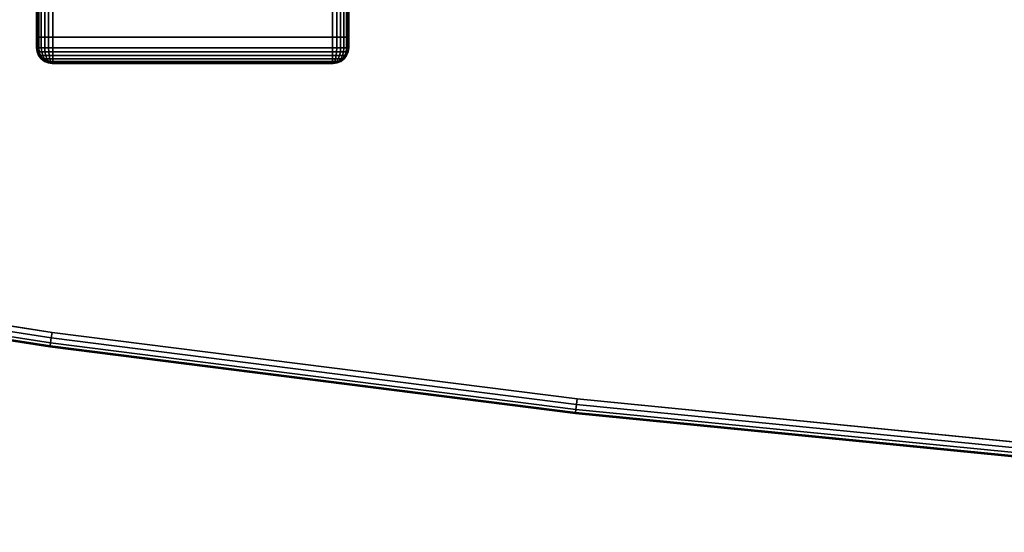
# Model space of a CAD drawing. Units: inches. Extents: x -0.2 to 54, y -29.1 to 0.
# Drawn here: x 5.6 to 13.5, y -29.1 to -25 of the extents above; entities that cross this region are included whole.
import ezdxf

# ---------------------------------------------------------------- set-up
doc = ezdxf.new("R2010")
doc.units = ezdxf.units.IN
doc.header["$MEASUREMENT"] = 0
for name, color, linetype in [('A-FURN-3-TABLE-LEG-FOOT', 253, 'Continuous'), ('A-FURN-3-TABLE-LEG-FOOT-TRIM', 251, 'Continuous'), ('A-FURN-3-TABLE-SURFACE-BOTTOM', 255, 'Continuous'), ('A-FURN-3-TABLE-SURFACE-EDGE', 255, 'Continuous'), ('A-FURN-3-TABLE-SURFACE-TOP-HPL_TFL', 255, 'Continuous')]:
    doc.layers.add(name, color=color, linetype=linetype)

msp = doc.modelspace()

# ---------------------------------------------------------------- linework, layer by layer
at = {"layer": 'A-FURN-3-TABLE-LEG-FOOT-TRIM'}
for points, invisible_edges in [([(5.875, -25.3029, 3.63), (5.8752, -25.3029, 3.6287), (8.1248, -25.3029, 3.6287), (8.125, -25.3029, 3.63)], 10), ([(5.875, -25.3029, 3.63), (8.125, -25.3029, 3.63), (8.125, -25.3029, 4.37), (5.875, -25.3029, 4.37)], 5), ([(5.8752, -25.3029, 4.3713), (5.875, -25.3029, 4.37), (8.125, -25.3029, 4.37), (8.1248, -25.3029, 4.3713)], 10), ([(5.8752, -25.3029, 3.6287), (5.8757, -25.3029, 3.6275), (8.1243, -25.3029, 3.6275), (8.1248, -25.3029, 3.6287)], 10), ([(5.8757, -25.3029, 4.3725), (5.8752, -25.3029, 4.3713), (8.1248, -25.3029, 4.3713), (8.1243, -25.3029, 4.3725)], 10), ([(5.8757, -25.3029, 3.6275), (5.8765, -25.3029, 3.6265), (8.1235, -25.3029, 3.6265), (8.1243, -25.3029, 3.6275)], 10), ([(5.8765, -25.3029, 4.3735), (5.8757, -25.3029, 4.3725), (8.1243, -25.3029, 4.3725), (8.1235, -25.3029, 4.3735)], 10), ([(5.8765, -25.3029, 3.6265), (5.8775, -25.3029, 3.6257), (8.1225, -25.3029, 3.6257), (8.1235, -25.3029, 3.6265)], 10), ([(5.8775, -25.3029, 4.3743), (5.8765, -25.3029, 4.3735), (8.1235, -25.3029, 4.3735), (8.1225, -25.3029, 4.3743)], 10), ([(5.8775, -25.3029, 3.6257), (5.8787, -25.3029, 3.6252), (8.1213, -25.3029, 3.6252), (8.1225, -25.3029, 3.6257)], 10), ([(5.8787, -25.3029, 4.3748), (5.8775, -25.3029, 4.3743), (8.1225, -25.3029, 4.3743), (8.1213, -25.3029, 4.3748)], 10), ([(5.8787, -25.3029, 3.6252), (5.88, -25.3029, 3.625), (8.12, -25.3029, 3.625), (8.1213, -25.3029, 3.6252)], 8), ([(5.88, -25.3029, 4.375), (5.8787, -25.3029, 4.3748), (8.1213, -25.3029, 4.3748), (8.12, -25.3029, 4.375)], 2)]:
    msp.add_3dface(points, dxfattribs=dict(at, invisible_edges=invisible_edges))
at = {"layer": 'A-FURN-3-TABLE-SURFACE-BOTTOM', "invisible_edges": 5}
for points in [[(14.2976, -0.7142, 31.03), (14.2976, -28.4081, 31.03), (10.0791, -27.9925, 31.03), (10.0791, -1.1299, 31.03)], [(10.0791, -1.1299, 31.03), (10.0791, -27.9925, 31.03), (5.8738, -27.4586, 31.03), (5.8738, -1.6637, 31.03)], [(5.8738, -1.6637, 31.03), (5.8738, -27.4586, 31.03), (1.6852, -26.8071, 31.03), (1.6852, -2.3153, 31.03)]]:
    msp.add_3dface(points, dxfattribs=at)
at = {"layer": 'A-FURN-3-TABLE-SURFACE-TOP-HPL_TFL', "invisible_edges": 10}
for points in [[(10.0791, -27.9925, 32.03), (14.2976, -28.4081, 32.03), (14.2976, -0.7142, 32.03), (10.0791, -1.1299, 32.03)], [(5.8738, -27.4586, 32.03), (10.0791, -27.9925, 32.03), (10.0791, -1.1299, 32.03), (5.8738, -1.6637, 32.03)], [(1.6852, -26.8071, 32.03), (5.8738, -27.4586, 32.03), (5.8738, -1.6637, 32.03), (1.6852, -2.3153, 32.03)]]:
    msp.add_3dface(points, dxfattribs=at)

# ---------------------------------------------------------------- meshes
at = {"layer": 'A-FURN-3-TABLE-LEG-FOOT'}
mesh = msp.add_polymesh((2, 29), dxfattribs=at)
for k, corner in enumerate([(8.12, -25.0929, 4.5), (8.1536, -25.0929, 4.4956), (8.185, -25.0929, 4.4826), (8.2119, -25.0929, 4.4619), (8.2326, -25.0929, 4.435), (8.2456, -25.0929, 4.4036), (8.25, -25.0929, 4.37), (8.25, -25.0929, 3.63), (8.2456, -25.0929, 3.5964), (8.2326, -25.0929, 3.565), (8.2119, -25.0929, 3.5381), (8.185, -25.0929, 3.5174), (8.1536, -25.0929, 3.5044), (8.12, -25.0929, 3.5), (5.88, -25.0929, 3.5), (5.8464, -25.0929, 3.5044), (5.815, -25.0929, 3.5174), (5.7881, -25.0929, 3.5381), (5.7674, -25.0929, 3.565), (5.7544, -25.0929, 3.5964), (5.75, -25.0929, 3.63), (5.75, -25.0929, 4.37), (5.7544, -25.0929, 4.4036), (5.7674, -25.0929, 4.435), (5.7881, -25.0929, 4.4619), (5.815, -25.0929, 4.4826), (5.8464, -25.0929, 4.4956), (5.88, -25.0929, 4.5), (8.12, -25.0929, 4.5), (8.12, -3.0929, 4.5), (8.1536, -3.0929, 4.4956), (8.185, -3.0929, 4.4826), (8.2119, -3.0929, 4.4619), (8.2326, -3.0929, 4.435), (8.2456, -3.0929, 4.4036), (8.25, -3.0929, 4.37), (8.25, -3.0929, 3.63), (8.2456, -3.0929, 3.5964), (8.2326, -3.0929, 3.565), (8.2119, -3.0929, 3.5381), (8.185, -3.0929, 3.5174), (8.1536, -3.0929, 3.5044), (8.12, -3.0929, 3.5), (5.88, -3.0929, 3.5), (5.8464, -3.0929, 3.5044), (5.815, -3.0929, 3.5174), (5.7881, -3.0929, 3.5381), (5.7674, -3.0929, 3.565), (5.7544, -3.0929, 3.5964), (5.75, -3.0929, 3.63), (5.75, -3.0929, 4.37), (5.7544, -3.0929, 4.4036), (5.7674, -3.0929, 4.435), (5.7881, -3.0929, 4.4619), (5.815, -3.0929, 4.4826), (5.8464, -3.0929, 4.4956), (5.88, -3.0929, 4.5), (8.12, -3.0929, 4.5)]):
    mesh.set_mesh_vertex(divmod(k, 29), corner)
at = {"layer": 'A-FURN-3-TABLE-LEG-FOOT-TRIM'}
mesh = msp.add_polymesh((29, 8), dxfattribs=at)
for k, corner in enumerate([(8.125, -25.3029, 3.63), (8.1574, -25.2987, 3.63), (8.1875, -25.2862, 3.63), (8.2134, -25.2663, 3.63), (8.2333, -25.2404, 3.63), (8.2457, -25.2103, 3.63), (8.25, -25.1779, 3.63), (8.25, -25.0929, 3.63), (8.1248, -25.3029, 3.6287), (8.1561, -25.2987, 3.6203), (8.1852, -25.2862, 3.6125), (8.2102, -25.2663, 3.6058), (8.2294, -25.2404, 3.6007), (8.2415, -25.2103, 3.5975), (8.2456, -25.1779, 3.5964), (8.2456, -25.0929, 3.5964), (8.1243, -25.3029, 3.6275), (8.1523, -25.2987, 3.6113), (8.1785, -25.2862, 3.5963), (8.2009, -25.2663, 3.5833), (8.2181, -25.2404, 3.5734), (8.2289, -25.2103, 3.5671), (8.2326, -25.1779, 3.565), (8.2326, -25.0929, 3.565), (8.1235, -25.3029, 3.6265), (8.1464, -25.2987, 3.6036), (8.1677, -25.2862, 3.5823), (8.186, -25.2663, 3.564), (8.2001, -25.2404, 3.5499), (8.2089, -25.2103, 3.5411), (8.2119, -25.1779, 3.5381), (8.2119, -25.0929, 3.5381), (8.1225, -25.3029, 3.6257), (8.1387, -25.2987, 3.5977), (8.1538, -25.2862, 3.5715), (8.1667, -25.2663, 3.5491), (8.1766, -25.2404, 3.5319), (8.1829, -25.2103, 3.5211), (8.185, -25.1779, 3.5174), (8.185, -25.0929, 3.5174), (8.1213, -25.3029, 3.6252), (8.1297, -25.2987, 3.5939), (8.1375, -25.2862, 3.5648), (8.1442, -25.2663, 3.5398), (8.1493, -25.2404, 3.5206), (8.1525, -25.2103, 3.5085), (8.1536, -25.1779, 3.5044), (8.1536, -25.0929, 3.5044), (8.12, -25.3029, 3.625), (8.12, -25.2987, 3.5926), (8.12, -25.2862, 3.5625), (8.12, -25.2663, 3.5366), (8.12, -25.2404, 3.5167), (8.12, -25.2103, 3.5043), (8.12, -25.1779, 3.5), (8.12, -25.0929, 3.5), (5.88, -25.3029, 3.625), (5.88, -25.2987, 3.5926), (5.88, -25.2862, 3.5625), (5.88, -25.2663, 3.5366), (5.88, -25.2404, 3.5167), (5.88, -25.2103, 3.5043), (5.88, -25.1779, 3.5), (5.88, -25.0929, 3.5), (5.8787, -25.3029, 3.6252), (5.8703, -25.2987, 3.5939), (5.8625, -25.2862, 3.5648), (5.8558, -25.2663, 3.5398), (5.8507, -25.2404, 3.5206), (5.8475, -25.2103, 3.5085), (5.8464, -25.1779, 3.5044), (5.8464, -25.0929, 3.5044), (5.8775, -25.3029, 3.6257), (5.8613, -25.2987, 3.5977), (5.8463, -25.2862, 3.5715), (5.8333, -25.2663, 3.5491), (5.8234, -25.2404, 3.5319), (5.8171, -25.2103, 3.5211), (5.815, -25.1779, 3.5174), (5.815, -25.0929, 3.5174), (5.8765, -25.3029, 3.6265), (5.8536, -25.2987, 3.6036), (5.8323, -25.2862, 3.5823), (5.814, -25.2663, 3.564), (5.7999, -25.2404, 3.5499), (5.7911, -25.2103, 3.5411), (5.7881, -25.1779, 3.5381), (5.7881, -25.0929, 3.5381), (5.8757, -25.3029, 3.6275), (5.8477, -25.2987, 3.6113), (5.8215, -25.2862, 3.5963), (5.7991, -25.2663, 3.5833), (5.7819, -25.2404, 3.5734), (5.7711, -25.2103, 3.5671), (5.7674, -25.1779, 3.565), (5.7674, -25.0929, 3.565), (5.8752, -25.3029, 3.6287), (5.8439, -25.2987, 3.6203), (5.8148, -25.2862, 3.6125), (5.7898, -25.2663, 3.6058), (5.7706, -25.2404, 3.6007), (5.7585, -25.2103, 3.5975), (5.7544, -25.1779, 3.5964), (5.7544, -25.0929, 3.5964), (5.875, -25.3029, 3.63), (5.8426, -25.2987, 3.63), (5.8125, -25.2862, 3.63), (5.7866, -25.2663, 3.63), (5.7667, -25.2404, 3.63), (5.7543, -25.2103, 3.63), (5.75, -25.1779, 3.63), (5.75, -25.0929, 3.63), (5.875, -25.3029, 4.37), (5.8426, -25.2987, 4.37), (5.8125, -25.2862, 4.37), (5.7866, -25.2663, 4.37), (5.7667, -25.2404, 4.37), (5.7543, -25.2103, 4.37), (5.75, -25.1779, 4.37), (5.75, -25.0929, 4.37), (5.8752, -25.3029, 4.3713), (5.8439, -25.2987, 4.3797), (5.8148, -25.2862, 4.3875), (5.7898, -25.2663, 4.3942), (5.7706, -25.2404, 4.3993), (5.7585, -25.2103, 4.4025), (5.7544, -25.1779, 4.4036), (5.7544, -25.0929, 4.4036), (5.8757, -25.3029, 4.3725), (5.8477, -25.2987, 4.3887), (5.8215, -25.2862, 4.4037), (5.7991, -25.2663, 4.4167), (5.7819, -25.2404, 4.4266), (5.7711, -25.2103, 4.4329), (5.7674, -25.1779, 4.435), (5.7674, -25.0929, 4.435), (5.8765, -25.3029, 4.3735), (5.8536, -25.2987, 4.3964), (5.8323, -25.2862, 4.4177), (5.814, -25.2663, 4.436), (5.7999, -25.2404, 4.4501), (5.7911, -25.2103, 4.4589), (5.7881, -25.1779, 4.4619), (5.7881, -25.0929, 4.4619), (5.8775, -25.3029, 4.3743), (5.8613, -25.2987, 4.4023), (5.8463, -25.2862, 4.4285), (5.8333, -25.2663, 4.4509), (5.8234, -25.2404, 4.4681), (5.8171, -25.2103, 4.4789), (5.815, -25.1779, 4.4826), (5.815, -25.0929, 4.4826), (5.8787, -25.3029, 4.3748), (5.8703, -25.2987, 4.4061), (5.8625, -25.2862, 4.4352), (5.8558, -25.2663, 4.4602), (5.8507, -25.2404, 4.4794), (5.8475, -25.2103, 4.4915), (5.8464, -25.1779, 4.4956), (5.8464, -25.0929, 4.4956), (5.88, -25.3029, 4.375), (5.88, -25.2987, 4.4074), (5.88, -25.2862, 4.4375), (5.88, -25.2663, 4.4634), (5.88, -25.2404, 4.4833), (5.88, -25.2103, 4.4957), (5.88, -25.1779, 4.5), (5.88, -25.0929, 4.5), (8.12, -25.3029, 4.375), (8.12, -25.2987, 4.4074), (8.12, -25.2862, 4.4375), (8.12, -25.2663, 4.4634), (8.12, -25.2404, 4.4833), (8.12, -25.2103, 4.4957), (8.12, -25.1779, 4.5), (8.12, -25.0929, 4.5), (8.1213, -25.3029, 4.3748), (8.1297, -25.2987, 4.4061), (8.1375, -25.2862, 4.4352), (8.1442, -25.2663, 4.4602), (8.1493, -25.2404, 4.4794), (8.1525, -25.2103, 4.4915), (8.1536, -25.1779, 4.4956), (8.1536, -25.0929, 4.4956), (8.1225, -25.3029, 4.3743), (8.1387, -25.2987, 4.4023), (8.1538, -25.2862, 4.4285), (8.1667, -25.2663, 4.4509), (8.1766, -25.2404, 4.4681), (8.1829, -25.2103, 4.4789), (8.185, -25.1779, 4.4826), (8.185, -25.0929, 4.4826), (8.1235, -25.3029, 4.3735), (8.1464, -25.2987, 4.3964), (8.1677, -25.2862, 4.4177), (8.186, -25.2663, 4.436), (8.2001, -25.2404, 4.4501), (8.2089, -25.2103, 4.4589), (8.2119, -25.1779, 4.4619), (8.2119, -25.0929, 4.4619), (8.1243, -25.3029, 4.3725), (8.1523, -25.2987, 4.3887), (8.1785, -25.2862, 4.4037), (8.2009, -25.2663, 4.4167), (8.2181, -25.2404, 4.4266), (8.2289, -25.2103, 4.4329), (8.2326, -25.1779, 4.435), (8.2326, -25.0929, 4.435), (8.1248, -25.3029, 4.3713), (8.1561, -25.2987, 4.3797), (8.1852, -25.2862, 4.3875), (8.2102, -25.2663, 4.3942), (8.2294, -25.2404, 4.3993), (8.2415, -25.2103, 4.4025), (8.2456, -25.1779, 4.4036), (8.2456, -25.0929, 4.4036), (8.125, -25.3029, 4.37), (8.1574, -25.2987, 4.37), (8.1875, -25.2862, 4.37), (8.2134, -25.2663, 4.37), (8.2333, -25.2404, 4.37), (8.2457, -25.2103, 4.37), (8.25, -25.1779, 4.37), (8.25, -25.0929, 4.37), (8.125, -25.3029, 3.63), (8.1574, -25.2987, 3.63), (8.1875, -25.2862, 3.63), (8.2134, -25.2663, 3.63), (8.2333, -25.2404, 3.63), (8.2457, -25.2103, 3.63), (8.25, -25.1779, 3.63), (8.25, -25.0929, 3.63)]):
    mesh.set_mesh_vertex(divmod(k, 8), corner)
at = {"layer": 'A-FURN-3-TABLE-SURFACE-EDGE'}
mesh = msp.add_polymesh((3, 9), dxfattribs=at)
for k, corner in enumerate([(10.0791, -27.9925, 31.03), (10.0739, -28.0374, 31.039), (10.0694, -28.0754, 31.0646), (10.0665, -28.1009, 31.1029), (10.0655, -28.1098, 31.1481), (10.0655, -28.1098, 31.9119), (10.0665, -28.1009, 31.9571), (10.0694, -28.0754, 31.9954), (10.0739, -28.0374, 32.021), (5.8738, -27.4586, 31.03), (5.8673, -27.5034, 31.039), (5.8618, -27.5413, 31.0646), (5.8581, -27.5666, 31.1029), (5.8568, -27.5755, 31.1481), (5.8568, -27.5755, 31.9119), (5.8581, -27.5666, 31.9571), (5.8618, -27.5413, 31.9954), (5.8673, -27.5034, 32.021), (1.6852, -26.8071, 31.03), (1.6774, -26.8516, 31.039), (1.6708, -26.8893, 31.0646), (1.6664, -26.9145, 31.1029), (1.6649, -26.9234, 31.1481), (1.6649, -26.9234, 31.9119), (1.6664, -26.9145, 31.9571), (1.6708, -26.8893, 31.9954), (1.6774, -26.8516, 32.021)]):
    mesh.set_mesh_vertex(divmod(k, 9), corner)
mesh = msp.add_polymesh((3, 2), dxfattribs=at)
for k, corner in enumerate([(10.0739, -28.0374, 32.021), (10.0791, -27.9925, 32.03), (5.8673, -27.5034, 32.021), (5.8738, -27.4586, 32.03), (1.6774, -26.8516, 32.021), (1.6852, -26.8071, 32.03)]):
    mesh.set_mesh_vertex(divmod(k, 2), corner)
mesh = msp.add_polymesh((9, 9), dxfattribs=at)
for k, corner in enumerate([(43.9209, -27.9925, 31.03), (43.9261, -28.0374, 31.039), (43.9306, -28.0754, 31.0646), (43.9335, -28.1009, 31.1029), (43.9345, -28.1098, 31.1481), (43.9345, -28.1098, 31.9119), (43.9335, -28.1009, 31.9571), (43.9306, -28.0754, 31.9954), (43.9261, -28.0374, 32.021), (39.7024, -28.4081, 31.03), (39.7063, -28.4531, 31.039), (39.7096, -28.4913, 31.0646), (39.7118, -28.5168, 31.1029), (39.7126, -28.5258, 31.1481), (39.7126, -28.5258, 31.9119), (39.7118, -28.5168, 31.9571), (39.7096, -28.4913, 31.9954), (39.7063, -28.4531, 32.021), (35.4738, -28.7052, 31.03), (35.4764, -28.7504, 31.039), (35.4786, -28.7886, 31.0646), (35.4801, -28.8142, 31.1029), (35.4806, -28.8231, 31.1481), (35.4806, -28.8231, 31.9119), (35.4801, -28.8142, 31.9571), (35.4786, -28.7886, 31.9954), (35.4764, -28.7504, 32.021), (31.2386, -28.8836, 31.03), (31.2399, -28.9288, 31.039), (31.241, -28.9671, 31.0646), (31.2417, -28.9927, 31.1029), (31.242, -29.0017, 31.1481), (31.242, -29.0017, 31.9119), (31.2417, -28.9927, 31.9571), (31.241, -28.9671, 31.9954), (31.2399, -28.9288, 32.021), (27, -28.9431, 31.03), (27, -28.9883, 31.039), (27, -29.0266, 31.0646), (27, -29.0522, 31.1029), (27, -29.0612, 31.1481), (27, -29.0612, 31.9119), (27, -29.0522, 31.9571), (27, -29.0266, 31.9954), (27, -28.9883, 32.021), (22.7614, -28.8836, 31.03), (22.7601, -28.9288, 31.039), (22.759, -28.9671, 31.0646), (22.7583, -28.9927, 31.1029), (22.758, -29.0017, 31.1481), (22.758, -29.0017, 31.9119), (22.7583, -28.9927, 31.9571), (22.759, -28.9671, 31.9954), (22.7601, -28.9288, 32.021), (18.5262, -28.7052, 31.03), (18.5236, -28.7504, 31.039), (18.5214, -28.7886, 31.0646), (18.5199, -28.8142, 31.1029), (18.5194, -28.8231, 31.1481), (18.5194, -28.8231, 31.9119), (18.5199, -28.8142, 31.9571), (18.5214, -28.7886, 31.9954), (18.5236, -28.7504, 32.021), (14.2976, -28.4081, 31.03), (14.2937, -28.4531, 31.039), (14.2904, -28.4913, 31.0646), (14.2882, -28.5168, 31.1029), (14.2874, -28.5258, 31.1481), (14.2874, -28.5258, 31.9119), (14.2882, -28.5168, 31.9571), (14.2904, -28.4913, 31.9954), (14.2937, -28.4531, 32.021), (10.0791, -27.9925, 31.03), (10.0739, -28.0374, 31.039), (10.0694, -28.0754, 31.0646), (10.0665, -28.1009, 31.1029), (10.0655, -28.1098, 31.1481), (10.0655, -28.1098, 31.9119), (10.0665, -28.1009, 31.9571), (10.0694, -28.0754, 31.9954), (10.0739, -28.0374, 32.021)]):
    mesh.set_mesh_vertex(divmod(k, 9), corner)
mesh = msp.add_polymesh((9, 2), dxfattribs=at)
for k, corner in enumerate([(43.9261, -28.0374, 32.021), (43.9209, -27.9925, 32.03), (39.7063, -28.4531, 32.021), (39.7024, -28.4081, 32.03), (35.4764, -28.7504, 32.021), (35.4738, -28.7052, 32.03), (31.2399, -28.9288, 32.021), (31.2386, -28.8836, 32.03), (27, -28.9883, 32.021), (27, -28.9431, 32.03), (22.7601, -28.9288, 32.021), (22.7614, -28.8836, 32.03), (18.5236, -28.7504, 32.021), (18.5262, -28.7052, 32.03), (14.2937, -28.4531, 32.021), (14.2976, -28.4081, 32.03), (10.0739, -28.0374, 32.021), (10.0791, -27.9925, 32.03)]):
    mesh.set_mesh_vertex(divmod(k, 2), corner)

doc.saveas('drawing.dxf')
